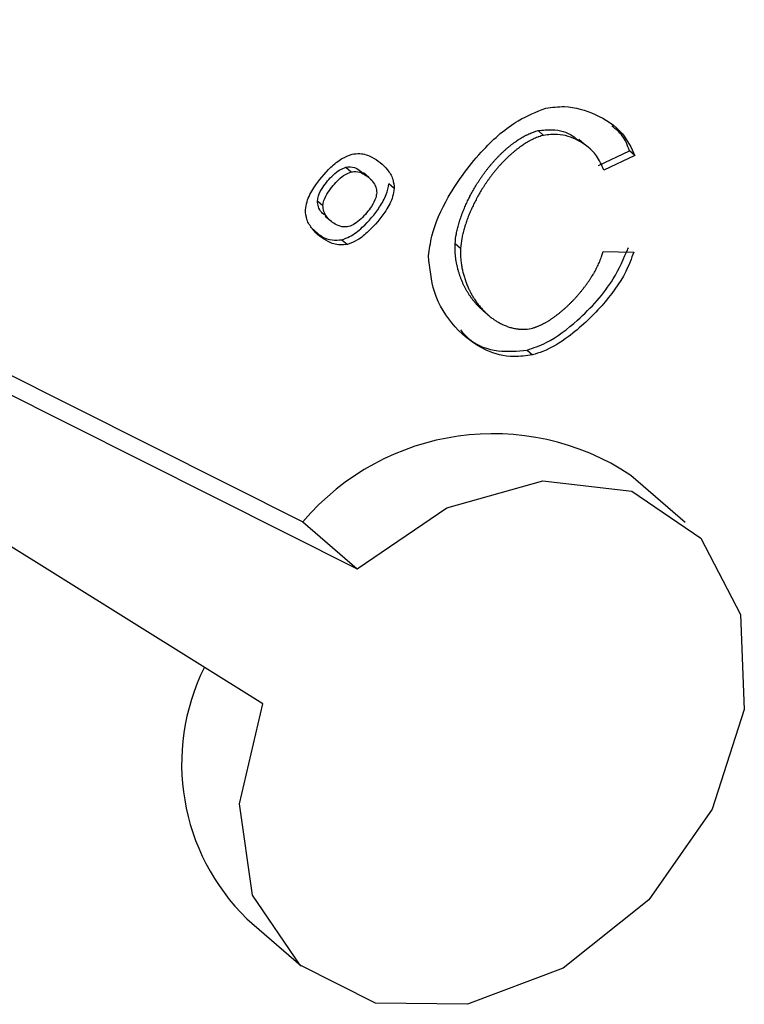
# Model space of a CAD drawing. Extents: x 12.9 to 27.5, y 3.6 to 13.4.
# Drawn here: x 18.1 to 18.1, y 6.2 to 6.2 of the extents above; entities that cross this region are included whole.
import ezdxf

# ---------------------------------------------------------------- set-up
doc = ezdxf.new("R2010")
doc.units = 0
doc.header["$LTSCALE"] = 0.2
doc.header["$MEASUREMENT"] = 0
doc.linetypes.add('SLD-SOLID', pattern=[0])
doc.layers.get('0').update_dxf_attribs({"linetype": 'CONTINUOUS'})

# ---------------------------------------------------------------- blocks, each defined once
blk = doc.blocks.new('A$C6A495A07')
at = {"color": 7, "linetype": 'SLD-SOLID'}
for p, q in [((2.27022963300784, 2.515317973689843), (2.300462535923995, 2.500156782766563)), ((2.270959635802651, 2.514353884178632), (2.302102955871501, 2.498736137419147)), ((2.299250043550412, 2.494661276509319), (2.269966864220574, 2.512931890925422)), ((2.307569011275813, 2.511967262397686), (2.307733053270564, 2.511825197862944)), ((2.308958072039044, 2.511554815137519), (2.308794030044293, 2.511696879672257)), ((2.309389607843752, 2.510912538598259), (2.310325702220847, 2.511356286067336)), ((2.310489744215598, 2.511214221532594), (2.310325702220847, 2.511356286067336)), ((2.310489744215598, 2.511214221532594), (2.309553649838502, 2.51077047406352)), ((2.301760058618751, 2.510863990371391), (2.301924100613501, 2.510721925836648)), ((2.302456240137044, 2.510550557355472), (2.302292198142293, 2.510692621890215)), ((2.303222724893512, 2.510215960071672), (2.303058682898762, 2.510358024606411)), ((2.300901403233066, 2.509847633404366), (2.301065445227817, 2.509705568869624)), ((2.301138540580165, 2.509382967090591), (2.301302582574916, 2.509240902555852)), ((2.301642290106994, 2.508672995473223), (2.301806332101744, 2.50853093093848)), ((2.305060121586759, 2.50855998566804), (2.30522416358151, 2.508417921133301)), ((2.309529372003265, 2.508319686199147), (2.310457749804808, 2.508300790403101)), ((2.305892995352306, 2.506543117021447), (2.306057037347056, 2.506401052486705)), ((2.30723423491072, 2.505339026304341), (2.30739827690547, 2.505196961769599)), ((2.312008019950976, 2.500137469968248), (2.31036760000347, 2.501558115315664)), ((2.300462535923995, 2.500156782766563), (2.302102955871501, 2.498736137419147)), ((2.298769405049992, 2.488165673358644), (2.300409824997498, 2.486745028011228))]:
    blk.add_line(p, q, dxfattribs=at)
at = {"color": 7, "linetype": 'SLD-SOLID', "flags": 128}
blk.add_lwpolyline([(2.302102955871501, 2.498736137419147), (2.30480531614128, 2.500578049845895), (2.307708735494042, 2.501397653807746), (2.310397314671658, 2.501077545430761), (2.312485929119415, 2.499663578523961), (2.313675396013959, 2.497358296266988), (2.313795330598946, 2.494491917985393), (2.312828552887989, 2.491475037002417), (2.310913548605651, 2.488739805346491), (2.308324631849754, 2.48667803028976), (2.30543265106736, 2.485585050056685), (2.302651867002677, 2.485617428206595), (2.300380612066245, 2.486770526743083), (2.298944231352348, 2.488879170482129), (2.298548478698333, 2.491641307511774), (2.299250043550412, 2.494661276509319)], dxfattribs=at)
at = {"color": 7, "linetype": 'SLD-SOLID'}
for centre, radius, start, end in [((2.306203501209492, 2.495284552139111), 0.007529761861857685, 56.42564703913862, 139.6794678044521), ((2.303342576004095, 2.492845863301941), 0.006543551824566131, 153.5298255572873, 225.6626201125206)]:
    blk.add_arc(centre, radius, start, end, dxfattribs=at)
for points, knots in [([(2.304256079817204, 2.508183460629819), (2.304282657248063, 2.508380855603182), (2.304362666984925, 2.508975101147737), (2.304883381654133, 2.510119680959956), (2.305785367121867, 2.511326073451006), (2.306838776839566, 2.512267345882361), (2.30751603482366, 2.512536507530996), (2.307796639802486, 2.512648027956729)], [0, 0, 0, 0, 0.1078702741194429, 0.3247368901702808, 0.61833136786596, 0.8418651076025133, 0.9999999999999999, 0.9999999999999999, 0.9999999999999999, 0.9999999999999999]), ([(2.307796639802486, 2.512648027956729), (2.307987108751743, 2.512672310461824), (2.308528104800043, 2.512741280965159), (2.309336499091255, 2.512474861937559), (2.310116893933195, 2.51199920040003), (2.310378693334552, 2.511448022065817), (2.310489744215598, 2.511214221532594)], [0, 0, 0, 0, 0.1575276822037396, 0.4474317410068462, 0.7656098841798408, 1, 1, 1, 1]), ([(2.305060121586759, 2.50855998566804), (2.305069812189299, 2.508657454508583), (2.305084334608292, 2.508803522137939), (2.305123298890347, 2.508976436123941), (2.305148348193097, 2.509075018200075), (2.305165498166001, 2.509136638572077), (2.305183630792666, 2.509198224883633), (2.30520275137614, 2.509259774754824), (2.305227203482044, 2.50933353486003), (2.305248793632753, 2.509394891929414), (2.305271263924308, 2.509456145232946), (2.305294602941554, 2.509517289107134), (2.305323961473572, 2.509590454951841), (2.305354639718214, 2.509663386418257), (2.305386609429302, 2.509736055931604), (2.305419845959786, 2.509808436643652), (2.305454327403705, 2.509880501445853), (2.305484083402941, 2.509940269956651), (2.305514594007573, 2.509999805787022), (2.305545855818789, 2.510059103286654), (2.305584556182932, 2.510129848607264), (2.305624429937961, 2.510200153999545), (2.305665465325543, 2.510269989969377), (2.305707651864292, 2.510339326398583), (2.305750980014619, 2.510408132066665), (2.305795441091657, 2.510476374602913), (2.305841027128448, 2.510544020315479), (2.305887730765061, 2.510611034042537), (2.305935545139615, 2.510677378983125), (2.305984463785304, 2.510743016516468), (2.306034480525636, 2.510807906000085), (2.306085589379077, 2.510872004558045), (2.30613778442186, 2.510935266802825), (2.306191059785373, 2.510997644681876), (2.306245409116695, 2.511059086713626), (2.30629159012916, 2.511109463296027), (2.306338432470508, 2.511159182568942), (2.306385937393966, 2.511208229032071), (2.30644399253546, 2.511265940066416), (2.306503088549075, 2.511322436716171), (2.306563214694105, 2.511377642487794), (2.306614168972228, 2.511422503337975), (2.306665748761557, 2.511466447706123), (2.306717954740758, 2.511509450324656), (2.306781580897773, 2.511559439637885), (2.306835401877191, 2.511599659264608), (2.306889802048243, 2.511638719305253), (2.306944779952953, 2.511676583317573), (2.307011635765715, 2.511719955745175), (2.307068050570589, 2.511754244995863), (2.307124952082457, 2.511787025936471), (2.307170856250448, 2.511811999846593), (2.307228658049194, 2.511841512037794), (2.30728686732996, 2.511869252992717), (2.307345525950321, 2.511894406501806), (2.30740443180127, 2.511917447298213), (2.307451727811763, 2.511934056136948), (2.307510563514452, 2.511952437861446), (2.307545705565854, 2.511961351198803), (2.307569011275813, 2.511967262397686)], [0, 0, 0, 0, 0.07165377754428963, 0.1073809574651507, 0.1252388069098005, 0.143096521772352, 0.1520248679030963, 0.1698824351013369, 0.1877399294181143, 0.2055973657534761, 0.2145256832756673, 0.232383053804728, 0.2502403914119842, 0.268097703056817, 0.2859549945840715, 0.3038122709923924, 0.3216695366348008, 0.339526795371301, 0.3484550952377599, 0.3663123500600814, 0.384169606189518, 0.4020268665509082, 0.4198841339580988, 0.4377414111655991, 0.4555987009153659, 0.473456005980464, 0.4913133292074122, 0.5091706735595599, 0.5270280421606184, 0.5448854383428147, 0.5627428656992087, 0.5806003281424633, 0.5984578299720243, 0.616315375952273, 0.6341729714043676, 0.6520306223152811, 0.6609589779830011, 0.6788167250902977, 0.6966745464647416, 0.7145324516527121, 0.7323904517240877, 0.7502485595985029, 0.7591769785839154, 0.7770352774537073, 0.7948937274534685, 0.812752351944525, 0.821680843597726, 0.839539784266966, 0.8573989811892649, 0.8752584802196326, 0.8841870969855857, 0.9020471590198972, 0.9109758573695462, 0.9288366586522493, 0.9466980840599588, 0.9556269821452266, 0.9734896095002763, 0.9824186851071225, 1, 1, 1, 1]), ([(2.307569011275813, 2.511967262397686), (2.307710889011911, 2.5119829477423), (2.308087810104578, 2.512024618390509), (2.308509855767308, 2.511903216638249), (2.30872158052372, 2.511722110616237), (2.308776289036711, 2.511675313815875)], [0, 0, 0, 0, 0.3092256018552306, 0.8215076934085339, 1, 1, 1, 1]), ([(2.309553649838502, 2.51077047406352), (2.309486454184704, 2.510924776777362), (2.309317808452203, 2.511312041320998), (2.308815831023306, 2.511680316953996), (2.308251563702949, 2.511886982000551), (2.30787415746077, 2.51184201141222), (2.307733053270564, 2.511825197862944)], [0, 0, 0, 0, 0.219036958498813, 0.5497327017691896, 0.8316546061120016, 1, 1, 1, 1]), ([(2.310325702220847, 2.511356286067336), (2.310266156807042, 2.511520702757267), (2.310155005934345, 2.511827612347862), (2.309910207692152, 2.512015337658706), (2.309796552033699, 2.512102495326271)], [0, 0, 0, 0, 0.5357170155997661, 1, 1, 1, 1]), ([(2.307733053270564, 2.511825197862944), (2.307709371774958, 2.511819167851577), (2.307662010402222, 2.511807108240959), (2.307602791504305, 2.511787597590025), (2.307543752810229, 2.511766031977906), (2.307484912362607, 2.511742197063651), (2.30742647311035, 2.511715682067969), (2.307368412584392, 2.511687314430514), (2.307322280516399, 2.511663199891728), (2.307265073496136, 2.511631429358676), (2.307208334750282, 2.511598091043631), (2.307152276900833, 2.511562826702669), (2.307096762977874, 2.511526227401596), (2.307041797394955, 2.511488336981415), (2.30697675728204, 2.511440952667197), (2.306912663741453, 2.51139178333845), (2.306860060664103, 2.511349420031753), (2.306808078689112, 2.51130608462179), (2.306756717472606, 2.511261803737849), (2.306696096647411, 2.511207251465724), (2.306636500532715, 2.511151369325496), (2.306577940610563, 2.511094236857716), (2.306530011600426, 2.511045644823746), (2.306482742928221, 2.510996360716796), (2.30643613332985, 2.510946400661101), (2.306381266449588, 2.510885430677792), (2.306327470492729, 2.510823498869438), (2.306274751944553, 2.51076065833124), (2.306223116729964, 2.510696958558984), (2.306172570773665, 2.510632446239892), (2.306123120003317, 2.510567165420078), (2.30607477049055, 2.510501157796909), (2.30602752854767, 2.510434462942342), (2.30598140083222, 2.510367118514004), (2.305936394450239, 2.51029916044622), (2.305892517058407, 2.51023062311755), (2.305849776988492, 2.510161539535925), (2.305808183315289, 2.51009194139823), (2.30576774617661, 2.510021859572003), (2.305735021440253, 2.509963079496625), (2.305703034888023, 2.509904035076421), (2.305671789097143, 2.509844732242868), (2.30563549515082, 2.509773185717815), (2.305600418275173, 2.50970128319419), (2.305566576804761, 2.509629051973409), (2.305533991217256, 2.509556518829509), (2.305502684866905, 2.509483710923028), (2.305477684146876, 2.5094228310445), (2.305453518937167, 2.509361815145173), (2.305430198332285, 2.509300668691605), (2.305403603057652, 2.509227115603004), (2.305378439989877, 2.509153415234405), (2.305358706181092, 2.509091902142622), (2.305339935248934, 2.509030340327907), (2.305322152468275, 2.508968738535085), (2.305305725511811, 2.508907114291414), (2.305284320887363, 2.50882086353592), (2.305248232941377, 2.508660663839077), (2.305233789071448, 2.508514995483669), (2.30522416358151, 2.508417921133301)], [0, 0, 0, 0, 0.01786467490607811, 0.03572812886983665, 0.04465709728552433, 0.0625191323120615, 0.08038043422633535, 0.08930917559290646, 0.1071696145613868, 0.1160982639585675, 0.1339580511053452, 0.1518174909383669, 0.1607460326545413, 0.1786050501077577, 0.1964638377038925, 0.2143224282591822, 0.2321808489172096, 0.241109278775659, 0.2589674858062742, 0.2768255728221294, 0.2946835545524674, 0.3125414435509783, 0.3303992505866624, 0.3393276116709492, 0.3571853128093611, 0.3750429530118187, 0.3929005389053888, 0.4107580763462507, 0.4286155705461655, 0.446473026178094, 0.464330447465288, 0.4821878382572549, 0.5000452020951526, 0.517902542269413, 0.5357598618709978, 0.5536171638384785, 0.5714744510019005, 0.5893317261254231, 0.6071889919499814, 0.6250462512373562, 0.6339745511140992, 0.6518318059377621, 0.6696890615452387, 0.6875463211869628, 0.7054035884093257, 0.7232608671528399, 0.7411181618759761, 0.7589754777155896, 0.7679037878297411, 0.7857611469951613, 0.8036185446586587, 0.8214759905564992, 0.8393334968898765, 0.8482618357741963, 0.866119463467409, 0.8839772003121441, 0.8929055745638144, 0.9286315703381871, 0.9999999999999999, 0.9999999999999999, 0.9999999999999999, 0.9999999999999999]), ([(2.300535587064314, 2.509580209627018), (2.300548762714396, 2.509660805338644), (2.300585608570085, 2.50988619216502), (2.300837968236504, 2.510344977073068), (2.301205897009009, 2.510785382125452), (2.301615752227303, 2.511130463940457), (2.301843197555495, 2.511218546471206), (2.301946291531603, 2.511258471574934)], [0, 0, 0, 0, 0.1146800219485092, 0.3207039887560942, 0.664440078328011, 0.8479010018658979, 0.9999999999999999, 0.9999999999999999, 0.9999999999999999, 0.9999999999999999]), ([(2.301946291531603, 2.511258471574934), (2.302024700792412, 2.511267705517607), (2.302243220849984, 2.511293439744197), (2.302631751228571, 2.511152130510506), (2.302966794585199, 2.510880283286095), (2.303191288250499, 2.510536083750964), (2.303212937687885, 2.510315624538794), (2.303222724893512, 2.510215960071672)], [0, 0, 0, 0, 0.1167551831079781, 0.325386938694651, 0.6665382952032844, 0.84924974198733, 1, 1, 1, 1]), ([(2.300901403233066, 2.509847633404366), (2.300909745966162, 2.509897687740391), (2.300932864500506, 2.510036393230823), (2.30108852273376, 2.510315727890447), (2.301313287905668, 2.510582730913661), (2.301562129584109, 2.510788783786641), (2.30169893951533, 2.510840767103314), (2.301760058618751, 2.510863990371391)], [0, 0, 0, 0, 0.1172347195890346, 0.3248689437964518, 0.6676701764531303, 0.8515334327321724, 0.9999999999999999, 0.9999999999999999, 0.9999999999999999, 0.9999999999999999]), ([(2.301065445227817, 2.509705568869624), (2.301073787960913, 2.509755623205649), (2.301096906495257, 2.509894328696081), (2.301252564728511, 2.510173663355705), (2.301477329900418, 2.510440666378919), (2.30172617157886, 2.510646719251898), (2.30186298151008, 2.510698702568572), (2.301924100613501, 2.510721925836648)], [0, 0, 0, 0, 0.1172347195890352, 0.3248689437964535, 0.6676701764531575, 0.8515334327321717, 1, 1, 1, 1]), ([(2.301760058618751, 2.510863990371391), (2.301807519913762, 2.510869186247273), (2.301939253935924, 2.51088360796982), (2.302126737470271, 2.510822437622313), (2.302229834465233, 2.510724284757863), (2.302279265916251, 2.510677223846788)], [0, 0, 0, 0, 0.2266994164828784, 0.6292290581443062, 0.9999999999999999, 0.9999999999999999, 0.9999999999999999, 0.9999999999999999]), ([(2.301924100613501, 2.510721925836648), (2.301971745191263, 2.510727336695052), (2.302103987934753, 2.510742355125139), (2.302339111100093, 2.510654140524931), (2.302541097474442, 2.510488194781022), (2.302674799497989, 2.510279786118428), (2.302687289616411, 2.510148999805132), (2.302692866730009, 2.510090600829063)], [0, 0, 0, 0, 0.1176811014760385, 0.3266367853608693, 0.672251490127746, 0.8536530551129116, 1, 1, 1, 1]), ([(2.301642290106994, 2.508672995473223), (2.301720161674549, 2.508700619112872), (2.30193845444246, 2.508778054831044), (2.302350250876085, 2.50910855473504), (2.302722831716022, 2.509548442440295), (2.302991928533711, 2.510011932707126), (2.303037856619067, 2.510250049544577), (2.303058682898762, 2.510358024606411)], [0, 0, 0, 0, 0.1143994475209861, 0.3206892172421583, 0.6644282338834694, 0.8478335988959388, 1, 1, 1, 1]), ([(2.303222724893512, 2.510215960071672), (2.303209518747448, 2.510135231987324), (2.303172498737847, 2.509908931714559), (2.30291923859286, 2.509448238867005), (2.30254999726527, 2.509005608692199), (2.302138320224383, 2.508659207951766), (2.301909907013918, 2.508570951287037), (2.301806332101744, 2.50853093093848)], [0, 0, 0, 0, 0.1143994475209909, 0.3206892172421497, 0.6644282338834717, 0.847833598895976, 1, 1, 1, 1]), ([(2.302692866730009, 2.510090600829063), (2.302684700880274, 2.51004061225424), (2.30266194335557, 2.509901298372274), (2.302507587285657, 2.50962063688937), (2.302284023759551, 2.509352982055514), (2.302036795062786, 2.509145968095485), (2.301900730771759, 2.509093644325713), (2.30183933645176, 2.509070035028653)], [0, 0, 0, 0, 0.1171519509478566, 0.3264924660193553, 0.6694231519091189, 0.8508385951397659, 0.9999999999999999, 0.9999999999999999, 0.9999999999999999, 0.9999999999999999]), ([(2.301151193399004, 2.509398139805402), (2.301108515946293, 2.509428300761492), (2.301012092473027, 2.509496445038117), (2.300921477149569, 2.509653458392719), (2.300907646678649, 2.509787240549787), (2.300901403233066, 2.509847633404366)], [0, 0, 0, 0, 0.3034265889024286, 0.6855480757476312, 1, 1, 1, 1]), ([(2.301806332101744, 2.50853093093848), (2.301730083118425, 2.508522039975407), (2.301515861833803, 2.508497060841954), (2.30113041819099, 2.508637729779235), (2.30079498221971, 2.508909109075862), (2.300567703250305, 2.50925560641555), (2.300545611108799, 2.509478895073887), (2.300535587064314, 2.509580209627018)], [0, 0, 0, 0, 0.1136217575152907, 0.31921997898226, 0.6620321083679428, 0.8466511189275565, 1, 1, 1, 1]), ([(2.30183933645176, 2.509070035028653), (2.301791703804749, 2.509064450240299), (2.30165917062315, 2.50904891111291), (2.301423791021332, 2.509134892303162), (2.301220537404685, 2.509300279146739), (2.301084373726749, 2.50951003859311), (2.301071332422435, 2.509644754496779), (2.301065445227817, 2.509705568869624)], [0, 0, 0, 0, 0.1167094756724883, 0.3247327013041211, 0.6648772037197122, 0.848716579656512, 1, 1, 1, 1]), ([(2.300785027072802, 2.50898151506204), (2.300862768561029, 2.508906266437577), (2.301017618358667, 2.50875638206394), (2.301320003851824, 2.508647461092046), (2.301541884572668, 2.508665040454524), (2.301642290106994, 2.508672995473223)], [0, 0, 0, 0, 0.3556598649029552, 0.7084229972679825, 1, 1, 1, 1]), ([(2.305892999951805, 2.506543122393197), (2.305892823609408, 2.506543272008596), (2.305881826612076, 2.506552602267416), (2.30584995347834, 2.506581184194591), (2.305808485844548, 2.506619982444555), (2.30575824564826, 2.506670204593117), (2.305719183426515, 2.506711574125376), (2.305681289276631, 2.506754116957765), (2.305644166797347, 2.50679742058453), (2.305608204211051, 2.506841848669062), (2.30556471149303, 2.506898729635797), (2.305531085506228, 2.506945295672413), (2.305490526139533, 2.507004776330266), (2.305459257922632, 2.507053366014365), (2.305421662124584, 2.507115310637765), (2.305392779515483, 2.507165820578763), (2.305365105875065, 2.507217248501405), (2.305338241696898, 2.507269280426723), (2.305312597648577, 2.507322206941023), (2.305282092082432, 2.507389442418269), (2.305258934487707, 2.507444084570722), (2.30523157591497, 2.507513416748807), (2.305210969920591, 2.507569699400115), (2.305191674670763, 2.507626770362201), (2.305173263039901, 2.507684361948943), (2.305156192618011, 2.507742727468607), (2.305136582276841, 2.507816618628475), (2.305122296664646, 2.507876475260925), (2.305109466143431, 2.507937049770899), (2.305097624759423, 2.507998099828956), (2.305087297640195, 2.508059858415237), (2.305078560299886, 2.508122298482302), (2.305072823859174, 2.508169465905194), (2.305066294504481, 2.50823280366156), (2.305061500278196, 2.508296807853004), (2.305058552636805, 2.508361441163974), (2.305057337020113, 2.50841023442543), (2.305056910901637, 2.508476167832928), (2.305058833407397, 2.508526356582546), (2.305060121586759, 2.50855998566804)], [0, 0, 0, 0, 0.0003256165288251016, 0.0203059746652175, 0.06027010061697186, 0.08025041905149387, 0.1202142600373251, 0.140194547492379, 0.1601748262704298, 0.2001383843489722, 0.2201186414395598, 0.2600820475894827, 0.2800622889132618, 0.3200255885999428, 0.3400058196306362, 0.3799690559942552, 0.3999492821039151, 0.4199295077992369, 0.4598927279321522, 0.4798729563165679, 0.5198362204306017, 0.5398164580876791, 0.5797798231727908, 0.5997600780752917, 0.6197403408556937, 0.6597039543867365, 0.679684248792823, 0.7196481659751365, 0.7396285076245435, 0.7596088696268565, 0.799573432493788, 0.8195538747326933, 0.839534351971926, 0.8595148696076426, 0.8994809404277235, 0.9194616235326346, 0.9394423822313615, 0.9594232308886411, 1, 1, 1, 1]), ([(2.30522416358151, 2.508417921133301), (2.30522316757374, 2.508393971643855), (2.305221175577966, 2.508346073139787), (2.305221111926951, 2.508274995721717), (2.30522298982714, 2.508204515681481), (2.305226907223936, 2.508134705852541), (2.305231733436411, 2.508077091035304), (2.305237685912953, 2.508019910689736), (2.305244737112982, 2.507963163807677), (2.305254886071022, 2.507895778589276), (2.305266661398942, 2.507829117318281), (2.305280010186802, 2.50776319363381), (2.305294886325751, 2.507698020923407), (2.305311249474368, 2.507633613067039), (2.305329064239199, 2.50756998431714), (2.305348299385169, 2.507507149736295), (2.305365489462229, 2.50745546208972), (2.305383534467321, 2.507404291829268), (2.30540242839113, 2.507353641563746), (2.305426438291814, 2.507293712656573), (2.305451767428575, 2.507234653189602), (2.305473961095597, 2.507186177342984), (2.305492360005783, 2.507147852013507), (2.305506479646137, 2.507119338059333), (2.305520918402831, 2.507091056386905), (2.305535674859183, 2.507063009650057), (2.305550747659918, 2.507035200610726), (2.305566135535397, 2.507007632084136), (2.305581837292035, 2.506980306951927), (2.305597851801192, 2.506953228174943), (2.305614178029227, 2.50692639874007), (2.305636360941744, 2.50689096226137), (2.305664864978024, 2.506847304319646), (2.305700302289008, 2.506795963605125), (2.305736966259783, 2.506745699158092), (2.305774851681459, 2.506696540087816), (2.305813954151159, 2.506648516833916), (2.305854269868956, 2.5066016614999), (2.30589579561919, 2.506556007929436), (2.305938528710396, 2.50651159187537), (2.305982466930256, 2.506468451174193), (2.306027608510046, 2.506426625946823), (2.306073952059531, 2.506386158855484), (2.306121496627707, 2.506347095308843), (2.306170241300688, 2.50630948405605), (2.306211861836825, 2.50627939483093), (2.306254230653661, 2.506250281895742), (2.306297350872466, 2.506222161651241), (2.30635029491496, 2.506190070433561), (2.306404438983346, 2.50615970081347), (2.306450559375573, 2.506135889833157), (2.306497427926782, 2.50611325425335), (2.306545048873868, 2.506091819723597), (2.30659366993039, 2.506072067737804), (2.306643038029204, 2.506053645723007), (2.306693157851551, 2.50603658830725), (2.306744274384297, 2.506021458008092), (2.30679613171905, 2.506007866321067), (2.306838214627941, 2.505998260583514), (2.306891550531329, 2.505987961737443), (2.306934806473361, 2.505981106983363), (2.307011555931691, 2.505971914254474), (2.307146144715897, 2.505962053735683), (2.307276230670336, 2.505982473675406), (2.307359135834272, 2.505995487520426)], [0, 0, 0, 0, 0.01769422218074946, 0.03538809355527946, 0.05308169865076681, 0.0707750975892991, 0.088468334243447, 0.09731436844014558, 0.115007420548851, 0.1327003783532084, 0.1503932590258614, 0.1680860762309251, 0.1857788410067169, 0.2034715623989276, 0.2211642479219426, 0.2388569039015199, 0.2565495357322079, 0.2653955060554123, 0.283088110214276, 0.3007807008221878, 0.318473281301656, 0.3361658547493114, 0.3450118193866323, 0.3538577838603331, 0.3627037482512913, 0.3715497126378079, 0.3803956770965932, 0.3892416417027609, 0.3980876065301984, 0.4069335716516859, 0.4157795371393614, 0.4246255030648635, 0.4423180886970537, 0.4600106845927686, 0.4777032930884681, 0.495395916591026, 0.5130885576131707, 0.5307812188118921, 0.5484739030310071, 0.5661666133496595, 0.5838593531385945, 0.60155212612668, 0.6192449364807283, 0.6369377889025257, 0.6546306887485419, 0.6723236421788387, 0.681169661004875, 0.6988627085922556, 0.7165558300449729, 0.734249036201713, 0.7519423400948858, 0.7607884081036546, 0.7784818894051329, 0.7961755152424377, 0.8050216293876428, 0.8227155253640398, 0.8404096488043826, 0.8492558359382625, 0.8669504019762362, 0.8757966555755105, 0.8934918450475049, 0.9023381944523373, 0.9377590914063187, 1, 1, 1, 1]), ([(2.30723423491072, 2.505339026304341), (2.30742706980487, 2.505406237543973), (2.307966235398279, 2.505594159901392), (2.308890128844663, 2.506318944541917), (2.309809324072997, 2.507301782320024), (2.310155860010138, 2.508118124072887), (2.310293707810057, 2.508442854937844)], [0, 0, 0, 0, 0.1448365433468516, 0.4049623964052086, 0.7633012460543437, 1, 1, 1, 1]), ([(2.307359135834272, 2.505995487520426), (2.30738282237358, 2.506001541788514), (2.307418346980949, 2.506010621861119), (2.307465709113767, 2.506025799092409), (2.307501171473969, 2.506038104493069), (2.307536560751085, 2.506051421705894), (2.307571852704537, 2.506065655732286), (2.307607028200376, 2.506080765030337), (2.307642070906251, 2.506096698482633), (2.307688601613403, 2.506118984466976), (2.307734820719045, 2.506142749147585), (2.307780678307491, 2.506167837177021), (2.307814884895873, 2.506187282638784), (2.30784890101523, 2.506207328023248), (2.307893997193684, 2.506234818702602), (2.307938697671116, 2.506263402386402), (2.307982980675018, 2.506292980249214), (2.308015982339395, 2.50631564059125), (2.30805970347944, 2.506346466408047), (2.308102999985874, 2.506378174853033), (2.308145858945803, 2.506410697155999), (2.308188425799099, 2.506443744277458), (2.30823055403712, 2.506477553320035), (2.308272233477023, 2.506512072227423), (2.308313613116635, 2.506547051105724), (2.308354542235758, 2.506582701068847), (2.308395010835365, 2.506618981973741), (2.308435171294658, 2.506655673559141), (2.308474867787492, 2.50669296700249), (2.308514089115004, 2.506730830885946), (2.308552991713579, 2.506769067561795), (2.308591413314371, 2.506807852918726), (2.308638822404117, 2.50685698937475), (2.308676251980568, 2.50689681483615), (2.308713168340301, 2.506937135324698), (2.308749738775386, 2.506977781379572), (2.308785784337456, 2.507018909425447), (2.30883016101718, 2.507070899921867), (2.308865111229149, 2.507112952539682), (2.308899487545897, 2.507155449547025), (2.308933474820318, 2.507198240115386), (2.308966868202003, 2.507241466905651), (2.30899963921507, 2.507285115395685), (2.309031986763667, 2.507329042701365), (2.309063685881039, 2.507373385076985), (2.309102455033806, 2.507429314052281), (2.309132771226668, 2.507474456265072), (2.309162346653547, 2.507519982241856), (2.309191415160353, 2.507565761929261), (2.309219702565837, 2.507611918504576), (2.309247156893601, 2.507658433518031), (2.30927403914016, 2.507705184478176), (2.309300037079449, 2.507752284504427), (2.30932508596069, 2.507799709034959), (2.309343381733921, 2.507835434982422), (2.309367100256306, 2.507883276396779), (2.309406779880032, 2.50796754087111), (2.309447610900559, 2.508064949844126), (2.30947872687214, 2.508150807023004), (2.309497571640474, 2.508207582985541), (2.309513632071766, 2.508259790378812), (2.309524122906392, 2.508299711591054), (2.309529372003265, 2.508319686199147)], [0, 0, 0, 0, 0.02433008920590893, 0.0364897908984767, 0.04864935855967478, 0.06080880633919537, 0.07296814717002822, 0.0851273927513411, 0.09728655358481605, 0.1094456390435499, 0.1337680148585987, 0.145926920466737, 0.1580857787271817, 0.1702445947418703, 0.1824033730195195, 0.2067236359147398, 0.2188823231226065, 0.2310409860173749, 0.2431996270698462, 0.2675189385376994, 0.2796775263632587, 0.2918360998601087, 0.3161549409452206, 0.3283134794624504, 0.3404720085840606, 0.364790541343628, 0.3769490477511725, 0.3891075481725239, 0.4134258841920306, 0.4255843706352256, 0.4377428536074445, 0.4620610748527874, 0.4742195505430284, 0.4985377291332065, 0.5106962018171782, 0.5228546743896704, 0.5471728469610397, 0.5593313218041255, 0.5836495265013165, 0.5958080075765466, 0.6079664916481513, 0.6322847900689169, 0.6444432861074004, 0.6566017872007524, 0.6809202450727032, 0.6930787649393654, 0.7173973941497493, 0.7295559390309219, 0.7417144938651506, 0.766033438435436, 0.7781920288570102, 0.7903506333012287, 0.8146700225458632, 0.8268286768101286, 0.838987350617231, 0.8511460456341032, 0.8754662441365094, 0.9241333924131836, 0.9484551055432263, 0.9606140905286434, 0.9802932310450002, 1, 1, 1, 1]), ([(2.310457749804808, 2.508300790403101), (2.310383298237195, 2.508102270032321), (2.310166769251236, 2.507524909259985), (2.30948697536628, 2.50662036073772), (2.308618814645936, 2.505805767497403), (2.307872316947861, 2.505339046989096), (2.307501630012151, 2.50522794005737), (2.30739827690547, 2.505196961769599)], [0, 0, 0, 0, 0.1441588280508203, 0.4192600083019721, 0.7211489373818503, 0.9222521193854832, 0.9999999999999999, 0.9999999999999999, 0.9999999999999999, 0.9999999999999999]), ([(2.30739827690547, 2.505196961769599), (2.3072080038969, 2.505169513245978), (2.306704715196386, 2.505096909507341), (2.305851696948746, 2.50533946576984), (2.305007179711705, 2.506001406317221), (2.304378714221382, 2.506990772711838), (2.304294196751709, 2.507812752201293), (2.304256079817204, 2.508183460629819)], [0, 0, 0, 0, 0.1061833873539106, 0.2808643193239072, 0.5311729628245735, 0.78856147089984, 1, 1, 1, 1]), ([(2.30521977996835, 2.505949349781691), (2.305309990575861, 2.505848478873023), (2.305601517837072, 2.505522501468032), (2.306300802367897, 2.505258044877756), (2.306938133412441, 2.505313337547367), (2.30723423491072, 2.505339026304341)], [0, 0, 0, 0, 0.1934938417946014, 0.6253004088515417, 1, 1, 1, 1])]:
    blk.add_open_spline(points, degree=3, knots=knots, dxfattribs=at)

msp = doc.modelspace()

# ---------------------------------------------------------------- block references
msp.add_blockref('A$C6A495A07', (15.771185556647, 3.700500388891943))

doc.saveas('drawing.dxf')
